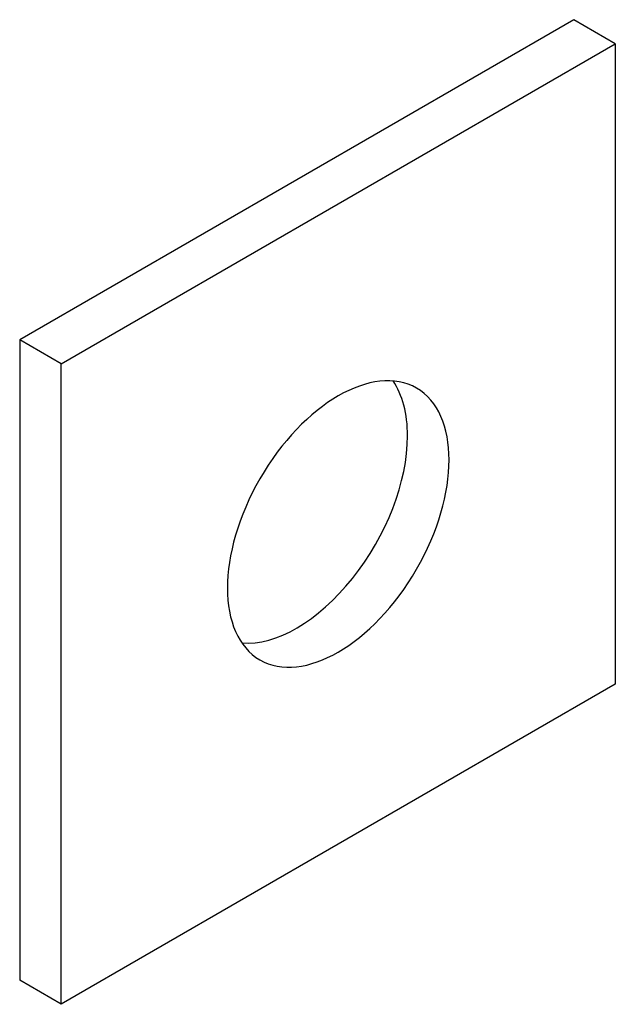
# Model space of a CAD drawing. Units: millimetres. Extents: x 63 to 904, y 44 to 638.
# Drawn here: x 556 to 572, y 539 to 564 of the extents above; entities that cross this region are included whole.
import ezdxf

# ---------------------------------------------------------------- set-up
doc = ezdxf.new("R2010")
doc.units = ezdxf.units.MM
doc.layers.add('3', color=7, linetype='Continuous')

msp = doc.modelspace()

# ---------------------------------------------------------------- linework, layer by layer
at = {"layer": '3', "linetype": 'Continuous'}
for p, q in [((570.60351, 564.39802, 221.92347), (556.484, 556.24611, 233.452)), ((571.66247, 563.78662, 222.78811), (570.60351, 564.39802, 221.92347)), ((557.54296, 555.63472, 234.31664), (571.66247, 563.78662, 222.78811)), ((571.66247, 563.78662, 222.78811), (571.66247, 547.48282, 211.25958)), ((557.54296, 555.63472, 234.31664), (556.484, 556.24611, 233.452)), ((556.484, 556.24611, 233.452), (556.484, 539.94231, 221.92347)), ((557.54296, 539.33092, 222.78811), (557.54296, 555.63472, 234.31664)), ((571.66247, 547.48282, 211.25958), (557.54296, 539.33092, 222.78811)), ((557.54296, 539.33092, 222.78811), (556.484, 539.94231, 221.92347))]:
    msp.add_line(p, q, dxfattribs=at)
at = {"layer": '3', "linetype": 'Continuous', "extrusion": (-0.707107, 0.408248, -0.57735)}
msp.add_circle((-759.96527, 58.82567, -302.68826), 3.9936, dxfattribs=at)
at = {"layer": '3', "linetype": 'Continuous', "extrusion": (0.707107, -0.408248, 0.57735)}
for start, end in [(315, 344.645492), (195.354508, 315)]:
    msp.add_arc((759.96527, 58.82567, 301.19066), 3.9936, start, end, dxfattribs=at)

doc.saveas('drawing.dxf')
